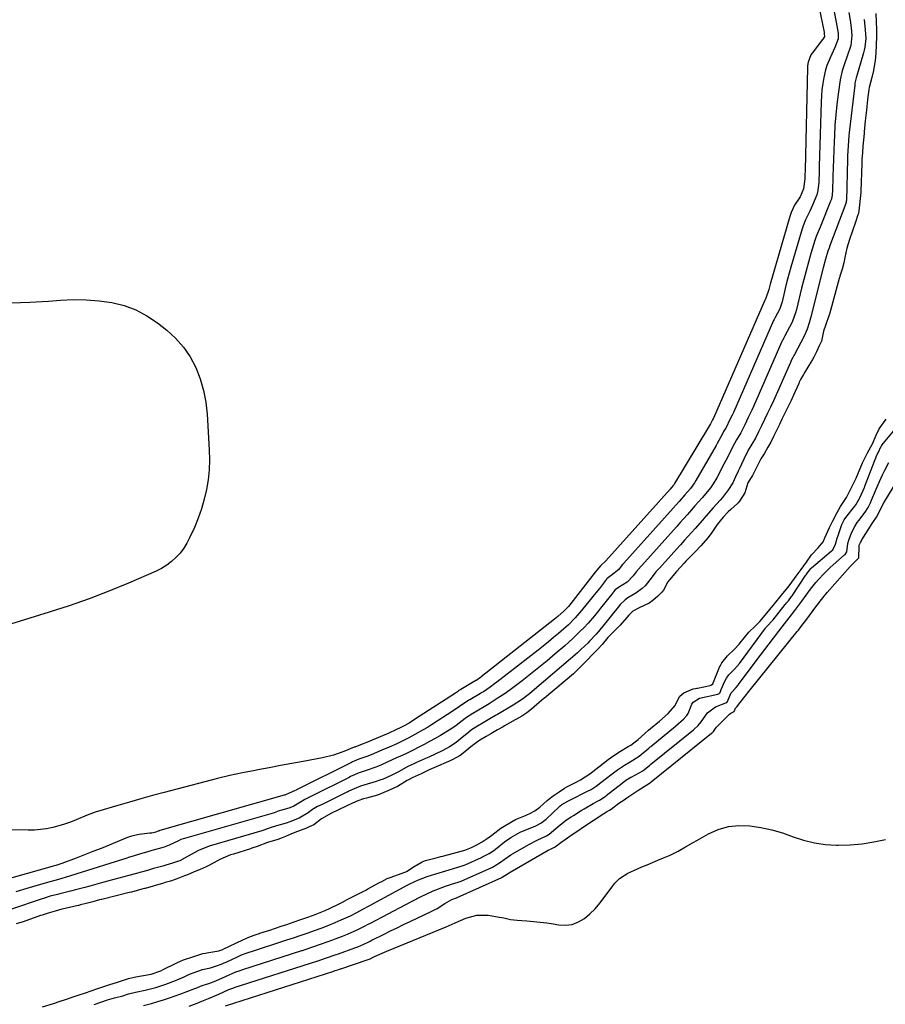
# Model space of a CAD drawing. Units: inches. Extents: x 1894695 to 1900072, y 406186 to 411526.
# Drawn here: x 1898115 to 1898482, y 406771 to 407188 of the extents above; entities that cross this region are included whole.
import ezdxf

# ---------------------------------------------------------------- set-up
doc = ezdxf.new("R2010")
doc.units = ezdxf.units.IN
doc.header["$MEASUREMENT"] = 0
doc.layers.add('1', color=7, linetype='Continuous')
doc.layers.add('7', color=7, linetype='Continuous')

msp = doc.modelspace()

# ---------------------------------------------------------------- linework, layer by layer
at = {"layer": '1', "color": 18}
for points in [[(1898451.52, 407206.58, 1634), (1898456.43, 407182.75, 1634), (1898456.54, 407182.1, 1634), (1898456.58, 407180.99, 1634), (1898456.26, 407180.28, 1634), (1898455.99, 407179.84, 1634), (1898455.83, 407179.62, 1634), (1898451.37, 407173.83, 1634), (1898450.9, 407173.15, 1634), (1898449.69, 407170.1, 1634), (1898449.44, 407168.46, 1634), (1898449.39, 407167.64, 1634), (1898448.42, 407124.46, 1634), (1898448.33, 407121.83, 1634), (1898448.25, 407120.53, 1634), (1898447.79, 407116.4, 1634), (1898446.3, 407113.03, 1634), (1898443.93, 407109.4, 1634), (1898442.45, 407106.26, 1634), (1898441.88, 407104.6, 1634), (1898433.58, 407075.93, 1634), (1898432.99, 407073.72, 1634), (1898431.55, 407069.59, 1634), (1898431.5, 407069.49, 1634), (1898409.52, 407019.18, 1634), (1898409.49, 407019.13, 1634), (1898409.4, 407018.93, 1634), (1898409.19, 407018.49, 1634), (1898408.77, 407017.64, 1634), (1898408.31, 407016.81, 1634), (1898407.46, 407015.29, 1634), (1898393.09, 406991.4, 1634), (1898393.02, 406991.3, 1634), (1898392.89, 406991.09, 1634), (1898392.52, 406990.62, 1634), (1898391.72, 406989.72, 1634), (1898391.15, 406989.08, 1634), (1898363.93, 406958.71, 1634), (1898363.89, 406958.66, 1634), (1898363.76, 406958.52, 1634), (1898361.98, 406956.89, 1634), (1898361.59, 406956.53, 1634), (1898360.16, 406954.73, 1634), (1898359.43, 406953.81, 1634), (1898348.05, 406939.39, 1634), (1898347.5, 406938.72, 1634), (1898346.3, 406937.45, 1634), (1898343.58, 406935.13, 1634), (1898342.19, 406934.01, 1634), (1898311.05, 406909.46, 1634), (1898310.74, 406909.22, 1634), (1898309.18, 406908.14, 1634), (1898308.95, 406908.01, 1634), (1898308.84, 406907.94, 1634), (1898308.78, 406907.9, 1634), (1898302.38, 406904.09, 1634), (1898301.88, 406903.81, 1634), (1898301.44, 406903.53, 1634), (1898300.98, 406903.18, 1634), (1898300.56, 406902.88, 1634), (1898300.34, 406902.73, 1634), (1898300.13, 406902.59, 1634), (1898282.85, 406891.37, 1634), (1898280.52, 406889.93, 1634), (1898278.12, 406888.63, 1634), (1898273.72, 406886.47, 1634), (1898273.04, 406886.15, 1634), (1898271.67, 406885.53, 1634), (1898270.97, 406885.23, 1634), (1898262.16, 406881.57, 1634), (1898260.65, 406880.95, 1634), (1898257.44, 406879.75, 1634), (1898257.2, 406879.64, 1634), (1898252.87, 406877.83, 1634), (1898248.41, 406876.25, 1634), (1898243.81, 406875.15, 1634), (1898235.62, 406873.64, 1634), (1898230.81, 406872.76, 1634), (1898226.01, 406871.87, 1634), (1898221.21, 406870.97, 1634), (1898216.4, 406870.07, 1634), (1898215.26, 406869.86, 1634), (1898209.9, 406868.79, 1634), (1898204.56, 406867.65, 1634), (1898199.24, 406866.39, 1634), (1898193.94, 406865.06, 1634), (1898176.65, 406860.51, 1634), (1898171.73, 406859.19, 1634), (1898166.83, 406857.84, 1634), (1898161.93, 406856.44, 1634), (1898157.05, 406855, 1634), (1898148.43, 406852.41, 1634), (1898147.87, 406852.23, 1634), (1898146.75, 406851.87, 1634), (1898143.99, 406850.83, 1634), (1898139.37, 406848.92, 1634), (1898136.92, 406847.97, 1634), (1898134.45, 406847.1, 1634), (1898131.94, 406846.34, 1634), (1898129.4, 406845.67, 1634), (1898126.84, 406845.15, 1634), (1898124.26, 406844.76, 1634), (1898121.66, 406844.56, 1634), (1898119.04, 406844.49, 1634), (1898108.89, 406844.61, 1634)], [(1898458.7, 407201.63, 1632), (1898461.63, 407186.95, 1632), (1898462.36, 407182.38, 1632), (1898462.37, 407179.94, 1632), (1898461.07, 407176.29, 1632), (1898458.98, 407171.95, 1632), (1898457.55, 407168.59, 1632), (1898457.03, 407166.84, 1632), (1898456.32, 407163.54, 1632), (1898455.9, 407160.96, 1632), (1898455.55, 407158.38, 1632), (1898455.33, 407155.78, 1632), (1898455.19, 407153.17, 1632), (1898454.53, 407130.34, 1632), (1898454.4, 407126.02, 1632), (1898454.33, 407123.86, 1632), (1898454.17, 407119.2, 1632), (1898453.83, 407115.61, 1632), (1898453.44, 407113.86, 1632), (1898451.56, 407109.38, 1632), (1898450.41, 407106.91, 1632), (1898448.62, 407103.25, 1632), (1898447.62, 407100.73, 1632), (1898447.2, 407099.44, 1632), (1898442.39, 407083.15, 1632), (1898441.66, 407080.58, 1632), (1898440.96, 407078.01, 1632), (1898440.29, 407075.43, 1632), (1898439.66, 407072.84, 1632), (1898438.63, 407068.52, 1632), (1898438, 407066.38, 1632), (1898437.65, 407065.56, 1632), (1898435.67, 407061.79, 1632), (1898435.22, 407060.92, 1632), (1898435.05, 407060.56, 1632), (1898418, 407021.6, 1632), (1898417.84, 407021.25, 1632), (1898417.42, 407020.36, 1632), (1898416.55, 407018.56, 1632), (1898414.88, 407015.17, 1632), (1898413.85, 407013.44, 1632), (1898413.35, 407012.55, 1632), (1898411.13, 407008.41, 1632), (1898410.65, 407007.55, 1632), (1898402.12, 406992.66, 1632), (1898401.52, 406991.67, 1632), (1898399.81, 406989.33, 1632), (1898397.39, 406986.61, 1632), (1898394.99, 406983.86, 1632), (1898392.49, 406981.07, 1632), (1898371.52, 406957.68, 1632), (1898371.39, 406957.54, 1632), (1898371, 406957.11, 1632), (1898370.39, 406956.38, 1632), (1898369.37, 406955.05, 1632), (1898366.13, 406952.47, 1632), (1898364.53, 406951.21, 1632), (1898364.26, 406950.89, 1632), (1898361.18, 406947, 1632), (1898358.93, 406944.2, 1632), (1898357.81, 406942.8, 1632), (1898353.66, 406937.65, 1632), (1898352.79, 406936.59, 1632), (1898350.98, 406934.54, 1632), (1898348.11, 406931.62, 1632), (1898346.08, 406929.79, 1632), (1898343.89, 406927.92, 1632), (1898341.75, 406926.12, 1632), (1898339.59, 406924.33, 1632), (1898337.4, 406922.57, 1632), (1898335.2, 406920.83, 1632), (1898317.72, 406907.2, 1632), (1898316.77, 406906.48, 1632), (1898314.82, 406905.08, 1632), (1898311.98, 406903.21, 1632), (1898311.11, 406902.69, 1632), (1898310.76, 406902.49, 1632), (1898306.25, 406899.8, 1632), (1898305.9, 406899.6, 1632), (1898301.83, 406896.91, 1632), (1898299.15, 406895.04, 1632), (1898289.99, 406889.18, 1632), (1898288.26, 406888.09, 1632), (1898286.51, 406887.04, 1632), (1898282.95, 406885.02, 1632), (1898280.34, 406883.62, 1632), (1898277.31, 406882.11, 1632), (1898275.26, 406881.16, 1632), (1898272.07, 406879.74, 1632), (1898268.91, 406878.36, 1632), (1898264.39, 406876.44, 1632), (1898262.54, 406875.7, 1632), (1898259.18, 406874.54, 1632), (1898257.25, 406873.8, 1632), (1898256.49, 406873.45, 1632), (1898256.11, 406873.26, 1632), (1898232.75, 406861.57, 1632), (1898232.6, 406861.49, 1632), (1898231.86, 406861.12, 1632), (1898228.41, 406859.59, 1632), (1898227.81, 406859.36, 1632), (1898227.66, 406859.31, 1632), (1898227.59, 406859.29, 1632), (1898174.81, 406844.32, 1632), (1898174.74, 406844.3, 1632), (1898174.46, 406844.2, 1632), (1898173.18, 406843.66, 1632), (1898171.48, 406843.31, 1632), (1898170.56, 406843.21, 1632), (1898166, 406842.74, 1632), (1898162.75, 406841.95, 1632), (1898161.17, 406841.39, 1632), (1898153.4, 406838.22, 1632), (1898149.89, 406836.8, 1632), (1898146.37, 406835.41, 1632), (1898142.85, 406834.05, 1632), (1898139.31, 406832.71, 1632), (1898133.23, 406830.44, 1632), (1898130.68, 406829.6, 1632), (1898129.65, 406829.3, 1632), (1898129.13, 406829.15, 1632), (1898107.06, 406822.89, 1632)], [(1898473.42, 407188.16, 1628), (1898473.92, 407183.79, 1628), (1898474.09, 407180.08, 1628), (1898473.72, 407176.38, 1628), (1898473.46, 407175.17, 1628), (1898473.15, 407173.97, 1628), (1898470.86, 407166.28, 1628), (1898470.03, 407163.35, 1628), (1898469.55, 407161.13, 1628), (1898469.44, 407160.37, 1628), (1898467.07, 407140.18, 1628), (1898466.92, 407138.79, 1628), (1898466.6, 407134.6, 1628), (1898466.42, 407130.39, 1628), (1898466.38, 407128.99, 1628), (1898465.89, 407111.42, 1628), (1898465.88, 407111.25, 1628), (1898465.82, 407110.74, 1628), (1898465.7, 407110.24, 1628), (1898465.64, 407110.08, 1628), (1898458.81, 407091.87, 1628), (1898458.7, 407091.59, 1628), (1898458.09, 407089.9, 1628), (1898457.06, 407086.53, 1628), (1898456.05, 407082.83, 1628), (1898450.87, 407062.04, 1628), (1898450.31, 407059.94, 1628), (1898449.31, 407056.86, 1628), (1898447.98, 407053.9, 1628), (1898443.87, 407046.13, 1628), (1898443.65, 407045.71, 1628), (1898443.2, 407044.86, 1628), (1898442.55, 407043.59, 1628), (1898442.35, 407043.16, 1628), (1898442.15, 407042.73, 1628), (1898434.97, 407026.45, 1628), (1898433.77, 407023.83, 1628), (1898432.49, 407021.21, 1628), (1898431.21, 407018.58, 1628), (1898429.93, 407015.95, 1628), (1898428.65, 407013.33, 1628), (1898427.34, 407010.71, 1628), (1898425.86, 407008.16, 1628), (1898424.33, 407005.64, 1628), (1898423.63, 407004.31, 1628), (1898423.41, 407003.86, 1628), (1898420.39, 406997.56, 1628), (1898420, 406996.73, 1628), (1898418.89, 406994.24, 1628), (1898417.69, 406991.78, 1628), (1898415.97, 406988.92, 1628), (1898413.37, 406985.57, 1628), (1898412.34, 406984.43, 1628), (1898409.43, 406981.17, 1628), (1898406.36, 406977.67, 1628), (1898404.83, 406975.92, 1628), (1898401.76, 406972.43, 1628), (1898400.23, 406970.69, 1628), (1898397.33, 406967.42, 1628), (1898395.58, 406965.52, 1628), (1898395.29, 406965.2, 1628), (1898386.71, 406955.63, 1628), (1898386.41, 406955.3, 1628), (1898385.16, 406953.96, 1628), (1898383.52, 406951.86, 1628), (1898380.55, 406948.15, 1628), (1898379.34, 406946.94, 1628), (1898376.57, 406944.92, 1628), (1898373.25, 406942.93, 1628), (1898372.05, 406942.15, 1628), (1898370.01, 406940.1, 1628), (1898369.7, 406939.73, 1628), (1898362.1, 406930.21, 1628), (1898362.04, 406930.14, 1628), (1898361.86, 406929.93, 1628), (1898361.45, 406929.53, 1628), (1898359.84, 406927.6, 1628), (1898357.01, 406924.56, 1628), (1898356.41, 406923.98, 1628), (1898353.32, 406921.05, 1628), (1898351.87, 406919.71, 1628), (1898348.9, 406917.1, 1628), (1898333.7, 406904.09, 1628), (1898331.53, 406902.31, 1628), (1898328.15, 406899.81, 1628), (1898324.63, 406897.54, 1628), (1898318, 406893.58, 1628), (1898317.19, 406893.09, 1628), (1898314.72, 406891.66, 1628), (1898311.94, 406890.02, 1628), (1898309.48, 406888.59, 1628), (1898307.02, 406887.01, 1628), (1898305.83, 406886.09, 1628), (1898302.14, 406883.06, 1628), (1898300.41, 406881.72, 1628), (1898297.69, 406879.88, 1628), (1898294.81, 406878.31, 1628), (1898291.52, 406876.74, 1628), (1898288.81, 406875.48, 1628), (1898287.44, 406874.87, 1628), (1898283.7, 406873.25, 1628), (1898282.75, 406872.82, 1628), (1898280.9, 406871.94, 1628), (1898279.97, 406871.5, 1628), (1898276.27, 406869.32, 1628), (1898272.93, 406867.62, 1628), (1898269.53, 406866.18, 1628), (1898268.08, 406865.66, 1628), (1898266.6, 406865.18, 1628), (1898261.36, 406863.59, 1628), (1898259.95, 406863.14, 1628), (1898257.2, 406862.06, 1628), (1898254.94, 406861.01, 1628), (1898254.49, 406860.79, 1628), (1898254.04, 406860.57, 1628), (1898244.82, 406856.01, 1628), (1898243.65, 406855.44, 1628), (1898241.64, 406854.51, 1628), (1898239.49, 406853.24, 1628), (1898237.7, 406851.87, 1628), (1898233.86, 406849.59, 1628), (1898229.88, 406847.99, 1628), (1898228.33, 406847.49, 1628), (1898224.32, 406846.41, 1628), (1898222, 406845.67, 1628), (1898220.01, 406844.87, 1628), (1898218.87, 406844.46, 1628), (1898218.48, 406844.34, 1628), (1898218.09, 406844.22, 1628), (1898195.7, 406837.69, 1628), (1898191.24, 406835.9, 1628), (1898190.88, 406835.71, 1628), (1898184.06, 406831.95, 1628), (1898183.87, 406831.85, 1628), (1898183.29, 406831.58, 1628), (1898182.7, 406831.35, 1628), (1898180.16, 406830.55, 1628), (1898177.42, 406829.72, 1628), (1898176.04, 406829.31, 1628), (1898172.18, 406828.22, 1628), (1898169.56, 406827.48, 1628), (1898166.93, 406826.75, 1628), (1898164.3, 406826.02, 1628), (1898161.68, 406825.3, 1628), (1898153.14, 406822.98, 1628), (1898151.13, 406822.43, 1628), (1898149.11, 406821.89, 1628), (1898145.09, 406820.79, 1628), (1898143.07, 406820.25, 1628), (1898139.03, 406819.2, 1628), (1898137.01, 406818.7, 1628), (1898132.38, 406817.55, 1628), (1898131.38, 406817.3, 1628), (1898128.39, 406816.5, 1628), (1898125.43, 406815.59, 1628), (1898124.45, 406815.27, 1628), (1898111.98, 406810.96, 1628)], [(1898466.9, 407191.17, 1630), (1898467.47, 407187.92, 1630), (1898467.94, 407184.64, 1630), (1898468.26, 407181.36, 1630), (1898467.79, 407177.09, 1630), (1898466.3, 407172.63, 1630), (1898464.98, 407168.9, 1630), (1898464.12, 407166.42, 1630), (1898463.25, 407162.58, 1630), (1898462.38, 407156.46, 1630), (1898461.83, 407152.09, 1630), (1898461.36, 407147.71, 1630), (1898461.04, 407143.32, 1630), (1898460.8, 407138.92, 1630), (1898460.7, 407136.23, 1630), (1898460.56, 407132.57, 1630), (1898460.44, 407128.9, 1630), (1898460.32, 407125.24, 1630), (1898460.21, 407121.57, 1630), (1898460.02, 407115.31, 1630), (1898459.7, 407112.66, 1630), (1898459.41, 407111.63, 1630), (1898459.22, 407111.13, 1630), (1898455.07, 407100.88, 1630), (1898454.75, 407100.08, 1630), (1898453.11, 407096.1, 1630), (1898452.57, 407094.47, 1630), (1898450.89, 407088.88, 1630), (1898449.84, 407085.25, 1630), (1898448.82, 407081.62, 1630), (1898447.86, 407077.96, 1630), (1898446.94, 407074.3, 1630), (1898444.75, 407065.28, 1630), (1898444.36, 407063.8, 1630), (1898443.05, 407060.21, 1630), (1898442.71, 407059.53, 1630), (1898439.81, 407054.05, 1630), (1898439.66, 407053.75, 1630), (1898439.19, 407052.86, 1630), (1898438.89, 407052.26, 1630), (1898438.74, 407051.95, 1630), (1898438.6, 407051.64, 1630), (1898426.48, 407024.03, 1630), (1898425.78, 407022.49, 1630), (1898424.29, 407019.4, 1630), (1898422.79, 407016.32, 1630), (1898421.11, 407012.94, 1630), (1898419.33, 407009.96, 1630), (1898418.48, 407008.43, 1630), (1898417.1, 407005.71, 1630), (1898416.33, 407004.19, 1630), (1898414.77, 407001.17, 1630), (1898413.98, 406999.66, 1630), (1898410.97, 406993.93, 1630), (1898409.43, 406991.28, 1630), (1898408.29, 406989.58, 1630), (1898406.37, 406987.2, 1630), (1898404.7, 406985.34, 1630), (1898401.69, 406981.93, 1630), (1898399.44, 406979.36, 1630), (1898398.38, 406978.15, 1630), (1898395.5, 406974.89, 1630), (1898394.49, 406973.79, 1630), (1898394.09, 406973.35, 1630), (1898393.89, 406973.13, 1630), (1898379.12, 406956.66, 1630), (1898378.9, 406956.42, 1630), (1898376.84, 406953.97, 1630), (1898375.52, 406952.25, 1630), (1898372.9, 406949.7, 1630), (1898369.22, 406947.42, 1630), (1898367.9, 406946.37, 1630), (1898367.2, 406945.57, 1630), (1898366.98, 406945.3, 1630), (1898361.65, 406938.58, 1630), (1898360.8, 406937.51, 1630), (1898359.09, 406935.4, 1630), (1898356.44, 406932.29, 1630), (1898354.57, 406930.31, 1630), (1898353.24, 406928.98, 1630), (1898349.94, 406925.77, 1630), (1898346.51, 406922.7, 1630), (1898342.45, 406919.2, 1630), (1898339.01, 406916.3, 1630), (1898335.54, 406913.44, 1630), (1898332.02, 406910.64, 1630), (1898328.47, 406907.88, 1630), (1898324.52, 406904.87, 1630), (1898321.26, 406902.49, 1630), (1898317.91, 406900.26, 1630), (1898314.5, 406898.1, 1630), (1898313.04, 406897.24, 1630), (1898309.24, 406895, 1630), (1898307.5, 406893.98, 1630), (1898304.87, 406892.31, 1630), (1898304.31, 406891.88, 1630), (1898300.45, 406888.94, 1630), (1898298.14, 406887.39, 1630), (1898296.02, 406886.04, 1630), (1898293.77, 406884.65, 1630), (1898291.49, 406883.31, 1630), (1898289.17, 406882.04, 1630), (1898286.83, 406880.81, 1630), (1898279.94, 406877.33, 1630), (1898279.35, 406877.04, 1630), (1898277.88, 406876.35, 1630), (1898275.93, 406875.45, 1630), (1898275.48, 406875.25, 1630), (1898269.05, 406872.36, 1630), (1898267.5, 406871.7, 1630), (1898265.95, 406871.07, 1630), (1898262.79, 406869.92, 1630), (1898258.94, 406868.63, 1630), (1898257.32, 406867.98, 1630), (1898255.71, 406867.23, 1630), (1898255.08, 406866.91, 1630), (1898238.78, 406858.79, 1630), (1898238.32, 406858.56, 1630), (1898236.23, 406857.55, 1630), (1898235.21, 406856.83, 1630), (1898231.69, 406854.71, 1630), (1898229.87, 406854, 1630), (1898226.56, 406853.06, 1630), (1898225.4, 406852.7, 1630), (1898223.3, 406851.9, 1630), (1898222.84, 406851.76, 1630), (1898185.26, 406841, 1630), (1898184.74, 406840.85, 1630), (1898183.74, 406840.49, 1630), (1898182.67, 406839.98, 1630), (1898178.82, 406838.15, 1630), (1898176.61, 406837.31, 1630), (1898174.14, 406836.58, 1630), (1898171.44, 406835.83, 1630), (1898169.69, 406835.33, 1630), (1898166.6, 406834.42, 1630), (1898163.5, 406833.5, 1630), (1898161.96, 406833.02, 1630), (1898160.42, 406832.54, 1630), (1898139.68, 406825.96, 1630), (1898136.56, 406824.99, 1630), (1898131.85, 406823.63, 1630), (1898128.7, 406822.73, 1630), (1898127.13, 406822.28, 1630), (1898120.83, 406820.49, 1630), (1898118.45, 406819.79, 1630), (1898113.71, 406818.34, 1630)], [(1898478.36, 407190.73, 1626), (1898478.69, 407183.76, 1626), (1898478.7, 407183.48, 1626), (1898478.68, 407181.46, 1626), (1898478.48, 407176.83, 1626), (1898478.23, 407171.94, 1626), (1898478.09, 407170.85, 1626), (1898477.33, 407166.52, 1626), (1898476.71, 407163.62, 1626), (1898475.6, 407159.32, 1626), (1898475.42, 407158.52, 1626), (1898474.92, 407154.17, 1626), (1898474.41, 407149.65, 1626), (1898473.93, 407145.14, 1626), (1898473.47, 407140.55, 1626), (1898473.4, 407139.87, 1626), (1898473.16, 407137.16, 1626), (1898472.94, 407134.47, 1626), (1898472.72, 407131.79, 1626), (1898472.48, 407128.78, 1626), (1898472.42, 407127.72, 1626), (1898472.4, 407127.02, 1626), (1898472.01, 407115.41, 1626), (1898471.99, 407114.79, 1626), (1898471.8, 407112.25, 1626), (1898471.52, 407109.63, 1626), (1898471.22, 407107.01, 1626), (1898470.97, 407105.85, 1626), (1898470.79, 407105.28, 1626), (1898469.72, 407102.21, 1626), (1898468.48, 407098.58, 1626), (1898467.29, 407094.92, 1626), (1898466.13, 407091.24, 1626), (1898465.28, 407087.26, 1626), (1898464.83, 407084.93, 1626), (1898464.17, 407082.37, 1626), (1898463.41, 407080.16, 1626), (1898463.13, 407079.28, 1626), (1898462.95, 407078.69, 1626), (1898462.87, 407078.4, 1626), (1898458.71, 407063.26, 1626), (1898458.64, 407062.99, 1626), (1898457.06, 407058.49, 1626), (1898456.23, 407056.09, 1626), (1898455.33, 407051.81, 1626), (1898454.42, 407049.83, 1626), (1898453.18, 407047.29, 1626), (1898452.06, 407044.99, 1626), (1898451.54, 407044.01, 1626), (1898451.26, 407043.53, 1626), (1898451.12, 407043.3, 1626), (1898447.99, 407038.19, 1626), (1898447.67, 407037.66, 1626), (1898446.49, 407035.49, 1626), (1898445.95, 407034.38, 1626), (1898445.69, 407033.82, 1626), (1898443.47, 407028.87, 1626), (1898442.43, 407026.61, 1626), (1898441.07, 407023.78, 1626), (1898439.97, 407021.51, 1626), (1898438.59, 407018.68, 1626), (1898437.48, 407016.4, 1626), (1898436.1, 407013.57, 1626), (1898434.99, 407011.31, 1626), (1898433.87, 407009.04, 1626), (1898432.65, 407006.83, 1626), (1898430.98, 407004.1, 1626), (1898429.66, 407001.92, 1626), (1898428.45, 406999.63, 1626), (1898426.4, 406995.42, 1626), (1898426.11, 406994.88, 1626), (1898425.31, 406993.58, 1626), (1898424.08, 406991.67, 1626), (1898422.85, 406987.45, 1626), (1898420.58, 406983.93, 1626), (1898420.03, 406983.29, 1626), (1898419.73, 406983, 1626), (1898416.87, 406980.48, 1626), (1898415.76, 406979.43, 1626), (1898413.66, 406977.22, 1626), (1898411.18, 406974.13, 1626), (1898410.27, 406972.85, 1626), (1898408.79, 406970.73, 1626), (1898407.27, 406968.6, 1626), (1898404.19, 406965.08, 1626), (1898403.43, 406964.28, 1626), (1898403.05, 406963.88, 1626), (1898402.86, 406963.68, 1626), (1898399.38, 406960.15, 1626), (1898397.83, 406958.51, 1626), (1898397.07, 406957.68, 1626), (1898393.91, 406954.17, 1626), (1898390.84, 406950.68, 1626), (1898390.21, 406949.71, 1626), (1898388.33, 406946.2, 1626), (1898387.69, 406945.35, 1626), (1898385.91, 406943.76, 1626), (1898383.8, 406941.93, 1626), (1898382.34, 406940.74, 1626), (1898378.07, 406938.82, 1626), (1898375.43, 406937.28, 1626), (1898373.62, 406935.6, 1626), (1898372.78, 406934.68, 1626), (1898369.94, 406931.36, 1626), (1898367.45, 406928.84, 1626), (1898364.83, 406926.25, 1626), (1898362.36, 406923.21, 1626), (1898360.46, 406921.25, 1626), (1898359.49, 406920.25, 1626), (1898359, 406919.75, 1626), (1898358.76, 406919.5, 1626), (1898355.44, 406916.01, 1626), (1898352.07, 406912.58, 1626), (1898350.54, 406911.09, 1626), (1898350.16, 406910.77, 1626), (1898337.87, 406900.5, 1626), (1898337.62, 406900.28, 1626), (1898336.59, 406899.42, 1626), (1898334.65, 406897.75, 1626), (1898332.46, 406895.85, 1626), (1898330.49, 406894.25, 1626), (1898328.29, 406892.89, 1626), (1898326.08, 406891.61, 1626), (1898325.53, 406891.29, 1626), (1898320.94, 406888.69, 1626), (1898320.41, 406888.38, 1626), (1898318, 406887, 1626), (1898315.22, 406885.38, 1626), (1898313.11, 406884.15, 1626), (1898310.47, 406882.6, 1626), (1898308.87, 406881.52, 1626), (1898307.85, 406880.75, 1626), (1898307.35, 406880.34, 1626), (1898303.45, 406877.11, 1626), (1898302.09, 406876.19, 1626), (1898298.73, 406874.29, 1626), (1898298.36, 406874.12, 1626), (1898298.17, 406874.04, 1626), (1898291.04, 406871, 1626), (1898289.05, 406870.11, 1626), (1898285.61, 406868.46, 1626), (1898281.83, 406866.7, 1626), (1898280.57, 406866.06, 1626), (1898279.74, 406865.6, 1626), (1898275.56, 406863.08, 1626), (1898271.53, 406861.12, 1626), (1898267.07, 406859.4, 1626), (1898262.46, 406858.12, 1626), (1898261.23, 406857.76, 1626), (1898258.83, 406856.9, 1626), (1898256.5, 406855.89, 1626), (1898254.17, 406854.81, 1626), (1898250.32, 406852.96, 1626), (1898247.56, 406851.66, 1626), (1898243.32, 406849.38, 1626), (1898240.1, 406846.83, 1626), (1898238.14, 406845.89, 1626), (1898237.05, 406845.41, 1626), (1898233.12, 406843.98, 1626), (1898230.58, 406842.94, 1626), (1898228.17, 406841.85, 1626), (1898225.98, 406840.93, 1626), (1898224.87, 406840.56, 1626), (1898220.46, 406839.32, 1626), (1898216.04, 406837.59, 1626), (1898213.88, 406836.83, 1626), (1898213.33, 406836.65, 1626), (1898206.09, 406834.4, 1626), (1898204.85, 406834, 1626), (1898200.29, 406832.11, 1626), (1898199.26, 406831.56, 1626), (1898195.57, 406829.56, 1626), (1898194.45, 406829, 1626), (1898191.94, 406827.91, 1626), (1898189.39, 406826.83, 1626), (1898186.53, 406825.61, 1626), (1898185.26, 406825.09, 1626), (1898181.74, 406823.72, 1626), (1898179.39, 406822.92, 1626), (1898177.02, 406822.27, 1626), (1898176.43, 406822.1, 1626), (1898168.6, 406819.84, 1626), (1898168.36, 406819.77, 1626), (1898167.16, 406819.44, 1626), (1898162.82, 406818.27, 1626), (1898161.86, 406818.03, 1626), (1898150.23, 406815.19, 1626), (1898149.91, 406815.11, 1626), (1898149.27, 406814.95, 1626), (1898146.44, 406814.2, 1626), (1898143.63, 406813.44, 1626), (1898141.14, 406812.8, 1626), (1898140.53, 406812.65, 1626), (1898140.22, 406812.58, 1626), (1898134.65, 406811.35, 1626), (1898133.33, 406811.04, 1626), (1898130.4, 406810.23, 1626), (1898127.49, 406809.35, 1626), (1898124.87, 406808.52, 1626), (1898124.21, 406808.3, 1626), (1898116.82, 406805.73, 1626), (1898116.25, 406805.54, 1626), (1898113.98, 406804.79, 1626)], [(1898125.09, 406769.61, 1626), (1898129.79, 406771.08, 1626), (1898130.31, 406771.24, 1626), (1898131.35, 406771.57, 1626), (1898133.42, 406772.25, 1626), (1898133.93, 406772.42, 1626), (1898138.96, 406774.15, 1626), (1898140.18, 406774.57, 1626), (1898143.24, 406775.62, 1626), (1898145.69, 406776.46, 1626), (1898148.14, 406777.3, 1626), (1898150.59, 406778.14, 1626), (1898153.65, 406779.15, 1626), (1898156.44, 406779.99, 1626), (1898159.01, 406780.82, 1626), (1898161.48, 406781.6, 1626), (1898163.96, 406782.2, 1626), (1898164.58, 406782.32, 1626), (1898170.23, 406783.33, 1626), (1898171.19, 406783.52, 1626), (1898175.2, 406784.89, 1626), (1898176.23, 406785.39, 1626), (1898181.8, 406788.15, 1626), (1898182.3, 406788.39, 1626), (1898184.9, 406789.49, 1626), (1898189.26, 406791.01, 1626), (1898193.09, 406792.18, 1626), (1898194.19, 406792.42, 1626), (1898194.75, 406792.52, 1626), (1898199.8, 406793.41, 1626), (1898201.04, 406793.75, 1626), (1898201.51, 406793.94, 1626), (1898201.74, 406794.05, 1626), (1898210.04, 406798.03, 1626), (1898212.52, 406799.13, 1626), (1898214.88, 406800.01, 1626), (1898216.08, 406800.4, 1626), (1898216.68, 406800.6, 1626), (1898217.28, 406800.8, 1626), (1898221.46, 406802.16, 1626), (1898223.9, 406802.96, 1626), (1898226.32, 406803.78, 1626), (1898228.72, 406804.6, 1626), (1898231.74, 406805.63, 1626), (1898234.15, 406806.46, 1626), (1898237.15, 406807.49, 1626), (1898239.54, 406808.37, 1626), (1898240.73, 406808.83, 1626), (1898244.96, 406810.52, 1626), (1898245.78, 406810.88, 1626), (1898246.18, 406811.07, 1626), (1898251.65, 406813.77, 1626), (1898252.22, 406814.05, 1626), (1898254.5, 406815.2, 1626), (1898257.34, 406816.64, 1626), (1898259.6, 406817.8, 1626), (1898262.44, 406819.29, 1626), (1898263, 406819.6, 1626), (1898268.02, 406822.33, 1626), (1898268.92, 406822.81, 1626), (1898271.18, 406823.97, 1626), (1898272.87, 406824.63, 1626), (1898273.97, 406825.03, 1626), (1898279.18, 406826.82, 1626), (1898279.47, 406826.94, 1626), (1898282.6, 406829.15, 1626), (1898286.02, 406831.15, 1626), (1898287.5, 406831.7, 1626), (1898291.96, 406832.79, 1626), (1898294.02, 406833.3, 1626), (1898294.84, 406833.52, 1626), (1898295.25, 406833.63, 1626), (1898301.09, 406835.16, 1626), (1898304.1, 406836.05, 1626), (1898306.98, 406837.22, 1626), (1898309.26, 406838.33, 1626), (1898311.46, 406839.57, 1626), (1898313.6, 406840.93, 1626), (1898315.65, 406842.46, 1626), (1898319.37, 406845.41, 1626), (1898321.45, 406846.68, 1626), (1898325.65, 406848.97, 1626), (1898329.9, 406850.73, 1626), (1898330.48, 406850.98, 1626), (1898331.63, 406851.51, 1626), (1898333.84, 406852.74, 1626), (1898335.88, 406854.27, 1626), (1898339.06, 406857.1, 1626), (1898339.76, 406857.69, 1626), (1898341.61, 406859.04, 1626), (1898344.14, 406860.78, 1626), (1898346.37, 406862.28, 1626), (1898347.43, 406862.89, 1626), (1898351.62, 406865.01, 1626), (1898353.19, 406865.86, 1626), (1898357.12, 406868.43, 1626), (1898360.99, 406871.36, 1626), (1898364.85, 406874.44, 1626), (1898366.37, 406875.49, 1626), (1898369.38, 406877.57, 1626), (1898370.11, 406878.02, 1626), (1898373.42, 406879.94, 1626), (1898374.5, 406880.59, 1626), (1898377.62, 406882.97, 1626), (1898380.45, 406885.5, 1626), (1898382.05, 406886.89, 1626), (1898382.87, 406887.57, 1626), (1898386.71, 406890.76, 1626), (1898390.41, 406894.02, 1626), (1898393.11, 406897.16, 1626), (1898395.34, 406901.27, 1626), (1898396.98, 406902.66, 1626), (1898400.94, 406904.41, 1626), (1898402, 406904.55, 1626), (1898402.53, 406904.64, 1626), (1898402.79, 406904.69, 1626), (1898408.17, 406905.89, 1626), (1898408.77, 406906.14, 1626), (1898409.25, 406906.59, 1626), (1898409.86, 406907.9, 1626), (1898410.38, 406909.41, 1626), (1898412.13, 406913.55, 1626), (1898412.35, 406914.03, 1626), (1898413.09, 406915.42, 1626), (1898415.51, 406918.4, 1626), (1898418.47, 406921.3, 1626), (1898420.42, 406923.41, 1626), (1898420.89, 406923.96, 1626), (1898424.52, 406928.38, 1626), (1898425.08, 406929.02, 1626), (1898426.65, 406930.44, 1626), (1898429.26, 406932.97, 1626), (1898432.21, 406936.52, 1626), (1898433.51, 406938.11, 1626), (1898435.45, 406940.51, 1626), (1898438.41, 406944.11, 1626), (1898441.03, 406947.32, 1626), (1898442.01, 406948.63, 1626), (1898444.58, 406952.23, 1626), (1898446.71, 406954.94, 1626), (1898449.06, 406958.18, 1626), (1898451.08, 406961.27, 1626), (1898453.98, 406964.24, 1626), (1898456.01, 406966.8, 1626), (1898456.78, 406968.42, 1626), (1898458.68, 406972.78, 1626), (1898460.28, 406975.85, 1626), (1898462.01, 406979.16, 1626), (1898463.37, 406981.71, 1626), (1898465.89, 406985.56, 1626), (1898468.11, 406989.77, 1626), (1898470.05, 406993.74, 1626), (1898471.07, 406996.06, 1626), (1898472.76, 407000.16, 1626), (1898473.13, 407001, 1626), (1898474.86, 407004.42, 1626), (1898476.91, 407008.33, 1626), (1898478.48, 407011.88, 1626), (1898479.87, 407014.6, 1626), (1898482.73, 407018.66, 1626)], [(1898146.92, 406770.6, 1628), (1898149.79, 406771.58, 1628), (1898152.66, 406772.56, 1628), (1898155.54, 406773.43, 1628), (1898159.14, 406774.33, 1628), (1898161.56, 406775.1, 1628), (1898164.45, 406775.87, 1628), (1898168.63, 406776.74, 1628), (1898173.06, 406777.85, 1628), (1898177.4, 406779.25, 1628), (1898181.52, 406780.85, 1628), (1898185.09, 406782.4, 1628), (1898187.45, 406783.5, 1628), (1898189.33, 406784.24, 1628), (1898192.96, 406785.45, 1628), (1898196.29, 406786.23, 1628), (1898198.83, 406786.94, 1628), (1898201.31, 406787.87, 1628), (1898202.12, 406788.22, 1628), (1898202.93, 406788.59, 1628), (1898208.07, 406791.01, 1628), (1898209.47, 406791.63, 1628), (1898211.8, 406792.52, 1628), (1898213.18, 406792.97, 1628), (1898213.64, 406793.12, 1628), (1898228.24, 406797.82, 1628), (1898228.72, 406797.97, 1628), (1898231.56, 406798.91, 1628), (1898234.37, 406799.87, 1628), (1898237.65, 406800.99, 1628), (1898240.45, 406801.96, 1628), (1898243.23, 406802.99, 1628), (1898246.53, 406804.26, 1628), (1898249.17, 406805.32, 1628), (1898251.77, 406806.47, 1628), (1898255.61, 406808.27, 1628), (1898258.28, 406809.62, 1628), (1898260.93, 406810.97, 1628), (1898263.59, 406812.38, 1628), (1898279.97, 406821.32, 1628), (1898280.26, 406821.48, 1628), (1898280.85, 406821.79, 1628), (1898284.43, 406823.41, 1628), (1898288.1, 406824.91, 1628), (1898288.61, 406825.06, 1628), (1898293.23, 406826.48, 1628), (1898297.43, 406827.73, 1628), (1898301.22, 406828.79, 1628), (1898302.52, 406829.2, 1628), (1898303.8, 406829.68, 1628), (1898304.22, 406829.86, 1628), (1898311.26, 406832.99, 1628), (1898311.68, 406833.18, 1628), (1898314.52, 406834.68, 1628), (1898316.82, 406836.23, 1628), (1898317.19, 406836.51, 1628), (1898320.93, 406839.51, 1628), (1898323.67, 406841.47, 1628), (1898326.61, 406843.13, 1628), (1898327.62, 406843.62, 1628), (1898328.65, 406844.07, 1628), (1898333.91, 406846.25, 1628), (1898336.38, 406847.45, 1628), (1898338.56, 406849.15, 1628), (1898344.13, 406854.39, 1628), (1898344.6, 406854.81, 1628), (1898345.33, 406855.41, 1628), (1898347.76, 406856.85, 1628), (1898348.31, 406857.14, 1628), (1898348.87, 406857.42, 1628), (1898356.15, 406861, 1628), (1898357.65, 406861.8, 1628), (1898359.75, 406863.18, 1628), (1898361.77, 406864.67, 1628), (1898364.13, 406866.52, 1628), (1898365.99, 406867.96, 1628), (1898368.83, 406870.09, 1628), (1898371.78, 406872.06, 1628), (1898374.17, 406873.53, 1628), (1898378.05, 406875.87, 1628), (1898379.8, 406877.3, 1628), (1898381.23, 406878.57, 1628), (1898382.08, 406879.3, 1628), (1898382.65, 406879.78, 1628), (1898382.94, 406880.02, 1628), (1898393.46, 406888.58, 1628), (1898397.03, 406891.68, 1628), (1898398.25, 406893.08, 1628), (1898398.76, 406894.03, 1628), (1898400.39, 406897.89, 1628), (1898400.94, 406898.8, 1628), (1898403.69, 406900.4, 1628), (1898411.47, 406902.23, 1628), (1898411.9, 406902.41, 1628), (1898412.39, 406902.9, 1628), (1898412.87, 406904.17, 1628), (1898414.33, 406907.64, 1628), (1898415.01, 406908.98, 1628), (1898416.04, 406910.38, 1628), (1898418.48, 406912.81, 1628), (1898420.54, 406915.22, 1628), (1898431.58, 406930.16, 1628), (1898431.77, 406930.38, 1628), (1898432.07, 406930.68, 1628), (1898434.81, 406933.71, 1628), (1898439.95, 406940.13, 1628), (1898440.19, 406940.43, 1628), (1898440.56, 406940.88, 1628), (1898441.3, 406941.78, 1628), (1898442.65, 406943.49, 1628), (1898442.77, 406943.66, 1628), (1898442.88, 406943.83, 1628), (1898448.63, 406952.45, 1628), (1898448.89, 406952.81, 1628), (1898449.45, 406953.53, 1628), (1898450.41, 406954.92, 1628), (1898450.8, 406955.48, 1628), (1898451.06, 406955.73, 1628), (1898459.48, 406962.77, 1628), (1898460.11, 406963.38, 1628), (1898461.32, 406965.71, 1628), (1898461.99, 406968.22, 1628), (1898462.37, 406969.41, 1628), (1898463.94, 406974.04, 1628), (1898464.25, 406974.71, 1628), (1898464.96, 406976.06, 1628), (1898465.6, 406977.11, 1628), (1898469.42, 406981.83, 1628), (1898469.88, 406982.42, 1628), (1898470.49, 406983.37, 1628), (1898471.54, 406985.38, 1628), (1898473.45, 406989.41, 1628), (1898473.62, 406989.83, 1628), (1898473.79, 406990.26, 1628), (1898478.82, 407003.42, 1628), (1898478.97, 407003.78, 1628), (1898479.32, 407004.5, 1628), (1898480.7, 407007.34, 1628), (1898480.89, 407007.63, 1628), (1898480.97, 407007.72, 1628), (1898488.65, 407016.98, 1628)], [(1898167.93, 406770.2, 1630), (1898171.23, 406771.09, 1630), (1898173.97, 406771.9, 1630), (1898176.42, 406772.66, 1630), (1898178.87, 406773.45, 1630), (1898181.3, 406774.28, 1630), (1898183.71, 406775.15, 1630), (1898189.64, 406777.34, 1630), (1898190.46, 406777.66, 1630), (1898192.08, 406778.35, 1630), (1898193.15, 406778.75, 1630), (1898194.25, 406779.09, 1630), (1898195.62, 406779.49, 1630), (1898198.63, 406780.69, 1630), (1898202.72, 406782.43, 1630), (1898207.08, 406784.41, 1630), (1898208.4, 406784.92, 1630), (1898210.01, 406785.45, 1630), (1898235.03, 406793.47, 1630), (1898235.37, 406793.58, 1630), (1898236.39, 406793.91, 1630), (1898239.74, 406795.05, 1630), (1898243.41, 406796.31, 1630), (1898248.1, 406798.04, 1630), (1898249.61, 406798.6, 1630), (1898252.31, 406799.61, 1630), (1898254.37, 406800.42, 1630), (1898258.43, 406802.2, 1630), (1898261.63, 406803.82, 1630), (1898263.22, 406804.64, 1630), (1898264.18, 406805.15, 1630), (1898279.1, 406812.98, 1630), (1898282.07, 406814.53, 1630), (1898285.05, 406816.06, 1630), (1898288.04, 406817.58, 1630), (1898290.21, 406818.57, 1630), (1898290.65, 406818.74, 1630), (1898295.93, 406820.74, 1630), (1898298.45, 406821.6, 1630), (1898301.27, 406822.44, 1630), (1898302.58, 406822.94, 1630), (1898315.56, 406828.75, 1630), (1898315.82, 406828.87, 1630), (1898316.59, 406829.25, 1630), (1898319.25, 406830.92, 1630), (1898320.84, 406832.1, 1630), (1898323.65, 406834, 1630), (1898324.62, 406834.59, 1630), (1898331.31, 406838.46, 1630), (1898334.83, 406840.32, 1630), (1898338.71, 406842.1, 1630), (1898339.92, 406842.81, 1630), (1898342.77, 406845.25, 1630), (1898344.53, 406846.74, 1630), (1898347.28, 406848.84, 1630), (1898349.19, 406850.15, 1630), (1898350.16, 406850.77, 1630), (1898353.48, 406852.85, 1630), (1898354.74, 406853.62, 1630), (1898358.58, 406855.8, 1630), (1898361.17, 406857.18, 1630), (1898363.27, 406858.54, 1630), (1898363.67, 406858.84, 1630), (1898363.87, 406858.99, 1630), (1898364.07, 406859.15, 1630), (1898370.89, 406864.48, 1630), (1898372.43, 406865.65, 1630), (1898373.82, 406866.54, 1630), (1898374.54, 406866.96, 1630), (1898374.91, 406867.16, 1630), (1898379.59, 406869.73, 1630), (1898379.78, 406869.84, 1630), (1898381.67, 406871.35, 1630), (1898382.51, 406872.07, 1630), (1898382.84, 406872.35, 1630), (1898383.01, 406872.49, 1630), (1898401.06, 406887.09, 1630), (1898401.25, 406887.25, 1630), (1898403.06, 406888.82, 1630), (1898404.32, 406890.39, 1630), (1898407.08, 406894.25, 1630), (1898410.41, 406896.76, 1630), (1898414.83, 406898.49, 1630), (1898414.96, 406898.55, 1630), (1898415.08, 406898.62, 1630), (1898415.19, 406898.7, 1630), (1898415.29, 406898.8, 1630), (1898417.06, 406902.75, 1630), (1898418.99, 406904.82, 1630), (1898420.04, 406906.02, 1630), (1898420.23, 406906.27, 1630), (1898427.65, 406916.27, 1630), (1898429.46, 406918.71, 1630), (1898431.29, 406921.13, 1630), (1898433.13, 406923.55, 1630), (1898434.97, 406925.96, 1630), (1898437.25, 406928.89, 1630), (1898438.69, 406930.76, 1630), (1898441.59, 406934.47, 1630), (1898444.06, 406937.63, 1630), (1898445.34, 406939.33, 1630), (1898446.19, 406940.48, 1630), (1898446.61, 406941.06, 1630), (1898447.03, 406941.63, 1630), (1898450.74, 406946.68, 1630), (1898452.9, 406949.46, 1630), (1898454.05, 406950.8, 1630), (1898456.46, 406953.38, 1630), (1898459, 406955.82, 1630), (1898460.32, 406956.99, 1630), (1898465.15, 406961.17, 1630), (1898465.34, 406961.36, 1630), (1898466.03, 406962.46, 1630), (1898466.54, 406966.05, 1630), (1898466.93, 406967.5, 1630), (1898468.14, 406970.59, 1630), (1898469.48, 406973.25, 1630), (1898470.54, 406974.92, 1630), (1898471.12, 406975.73, 1630), (1898473.93, 406979.33, 1630), (1898475.1, 406981.26, 1630), (1898476.09, 406983.29, 1630), (1898476.57, 406984.38, 1630), (1898479.34, 406990.99, 1630), (1898481.19, 406995.11, 1630), (1898482.19, 406997.13, 1630), (1898483.89, 407000.37, 1630)], [(1898187.21, 406769.98, 1632), (1898190.69, 406771.25, 1632), (1898192.59, 406771.97, 1632), (1898195.41, 406773.11, 1632), (1898199.87, 406775.03, 1632), (1898204.13, 406776.94, 1632), (1898205.82, 406777.61, 1632), (1898206.19, 406777.72, 1632), (1898206.37, 406777.78, 1632), (1898241.82, 406789.12, 1632), (1898242.02, 406789.19, 1632), (1898243.04, 406789.52, 1632), (1898245.04, 406790.21, 1632), (1898249.65, 406791.84, 1632), (1898250.56, 406792.16, 1632), (1898257.48, 406794.6, 1632), (1898258.76, 406795.07, 1632), (1898261.26, 406796.13, 1632), (1898263.21, 406797.11, 1632), (1898263.98, 406797.51, 1632), (1898264.38, 406797.72, 1632), (1898264.57, 406797.82, 1632), (1898264.77, 406797.91, 1632), (1898269.88, 406800.44, 1632), (1898272.64, 406801.8, 1632), (1898275.4, 406803.14, 1632), (1898278.17, 406804.47, 1632), (1898280.94, 406805.8, 1632), (1898290.12, 406810.15, 1632), (1898292.4, 406811.34, 1632), (1898295.6, 406813.39, 1632), (1898298.59, 406815.14, 1632), (1898300.17, 406815.72, 1632), (1898300.65, 406815.87, 1632), (1898300.83, 406815.95, 1632), (1898300.92, 406815.99, 1632), (1898319.87, 406824.51, 1632), (1898319.97, 406824.55, 1632), (1898323, 406826.5, 1632), (1898323.37, 406826.73, 1632), (1898339.53, 406836.01, 1632), (1898340.39, 406836.48, 1632), (1898342.16, 406837.34, 1632), (1898343.05, 406837.92, 1632), (1898344.84, 406839.33, 1632), (1898347.63, 406841.27, 1632), (1898349.23, 406842.37, 1632), (1898352.46, 406844.56, 1632), (1898354.08, 406845.63, 1632), (1898363.04, 406851.56, 1632), (1898364.22, 406852.3, 1632), (1898365.51, 406853.03, 1632), (1898366.18, 406853.47, 1632), (1898369.46, 406855.9, 1632), (1898371.65, 406857.43, 1632), (1898372.75, 406858.18, 1632), (1898377.93, 406861.63, 1632), (1898378.63, 406862.08, 1632), (1898382.83, 406864.77, 1632), (1898383.08, 406864.97, 1632), (1898408.68, 406885.61, 1632), (1898408.74, 406885.66, 1632), (1898408.94, 406885.83, 1632), (1898409.57, 406886.39, 1632), (1898410.41, 406887.65, 1632), (1898410.81, 406888.11, 1632), (1898416.36, 406893.7, 1632), (1898416.93, 406894.17, 1632), (1898418.26, 406894.84, 1632), (1898418.96, 406896.27, 1632), (1898419.58, 406896.91, 1632), (1898419.91, 406897.3, 1632), (1898422.45, 406900.61, 1632), (1898425.17, 406904.04, 1632), (1898445.09, 406928.68, 1632), (1898445.62, 406929.34, 1632), (1898446.66, 406930.65, 1632), (1898449.18, 406933.98, 1632), (1898452.96, 406939.17, 1632), (1898453.54, 406939.95, 1632), (1898455.29, 406942.26, 1632), (1898456.5, 406943.77, 1632), (1898457.12, 406944.51, 1632), (1898457.75, 406945.24, 1632), (1898467.51, 406956.27, 1632), (1898469.78, 406958.59, 1632), (1898471.05, 406959.86, 1632), (1898471.11, 406960.02, 1632), (1898471.34, 406964.94, 1632), (1898471.39, 406965.35, 1632), (1898471.89, 406966.5, 1632), (1898472.26, 406967.19, 1632), (1898472.46, 406967.53, 1632), (1898476.86, 406974.56, 1632), (1898477.12, 406974.97, 1632), (1898478.7, 406977.21, 1632), (1898479.33, 406978.52, 1632), (1898480.44, 406980.88, 1632), (1898481.8, 406983.33, 1632), (1898489.72, 406996.21, 1632)], [(1898202.68, 406770.1, 1634), (1898248.61, 406784.77, 1634), (1898249.21, 406784.97, 1634), (1898250.34, 406785.36, 1634), (1898251.05, 406785.62, 1634), (1898251.35, 406785.72, 1634), (1898251.51, 406785.77, 1634), (1898262.71, 406789.52, 1634), (1898263.94, 406789.99, 1634), (1898265.21, 406790.63, 1634), (1898268.14, 406792, 1634), (1898270.11, 406792.87, 1634), (1898271.11, 406793.28, 1634), (1898296.19, 406803.53, 1634), (1898298.72, 406804.68, 1634), (1898299.97, 406805.28, 1634), (1898304.54, 406807.23, 1634), (1898309.2, 406808.48, 1634), (1898314.03, 406808.42, 1634), (1898317.92, 406807.82, 1634), (1898320.71, 406807.29, 1634), (1898323.48, 406806.7, 1634), (1898326.28, 406806.31, 1634), (1898330.46, 406806.04, 1634), (1898333.26, 406805.84, 1634), (1898336.05, 406805.58, 1634), (1898338.83, 406805.21, 1634), (1898341.6, 406804.78, 1634), (1898343.94, 406804.37, 1634), (1898346.87, 406804.25, 1634), (1898349.67, 406804.59, 1634), (1898352.31, 406805.63, 1634), (1898354.83, 406807.13, 1634), (1898357.15, 406809.12, 1634), (1898359.35, 406811.23, 1634), (1898361.36, 406813.51, 1634), (1898363.25, 406815.91, 1634), (1898366.9, 406820.96, 1634), (1898367.77, 406822.04, 1634), (1898369.74, 406823.97, 1634), (1898373.22, 406826.27, 1634), (1898375.73, 406827.48, 1634), (1898379.13, 406828.91, 1634), (1898381.42, 406829.88, 1634), (1898386.02, 406831.79, 1634), (1898388.33, 406832.73, 1634), (1898391.21, 406833.94, 1634), (1898394.52, 406835.59, 1634), (1898397.73, 406837.43, 1634), (1898400.94, 406839.29, 1634), (1898402.55, 406840.2, 1634), (1898407.46, 406842.98, 1634), (1898411.61, 406844.83, 1634), (1898415.88, 406846.11, 1634), (1898420.32, 406846.55, 1634), (1898425.01, 406846.41, 1634), (1898429.68, 406845.65, 1634), (1898434.29, 406844.66, 1634), (1898438.81, 406843.32, 1634), (1898443.27, 406841.75, 1634), (1898447.78, 406840.25, 1634), (1898452.33, 406839.09, 1634), (1898456.97, 406838.45, 1634), (1898461.68, 406838.14, 1634), (1898462.38, 406838.13, 1634), (1898467.47, 406838.27, 1634), (1898472.53, 406838.69, 1634), (1898477.53, 406839.5, 1634), (1898482.51, 406840.57, 1634)]]:
    msp.add_polyline3d(points, dxfattribs=at)
at = {"layer": '7', "color": 18}
msp.add_polyline3d([(1898111.86, 407068.04, 1636), (1898119.74, 407068.29, 1636), (1898127.62, 407068.75, 1636), (1898132.75, 407069.15, 1636), (1898138.2, 407069.38, 1636), (1898143.63, 407069.33, 1636), (1898149.04, 407068.88, 1636), (1898154.44, 407068.16, 1636), (1898159.66, 407066.86, 1636), (1898164.67, 407065.07, 1636), (1898169.35, 407062.55, 1636), (1898173.82, 407059.56, 1636), (1898177.74, 407056.47, 1636), (1898181.51, 407053.03, 1636), (1898184.89, 407049.29, 1636), (1898187.68, 407045.1, 1636), (1898190.09, 407040.6, 1636), (1898191.91, 407035.79, 1636), (1898193.37, 407030.9, 1636), (1898194.31, 407025.88, 1636), (1898194.88, 407020.78, 1636), (1898195.76, 407005.71, 1636), (1898195.84, 407001.48, 1636), (1898195.72, 406997.27, 1636), (1898195.27, 406993.08, 1636), (1898194.61, 406988.91, 1636), (1898193.64, 406984.79, 1636), (1898192.49, 406980.73, 1636), (1898191.07, 406976.76, 1636), (1898189.45, 406972.85, 1636), (1898187.45, 406968.46, 1636), (1898186.27, 406966.18, 1636), (1898184.94, 406964.01, 1636), (1898183.38, 406961.99, 1636), (1898181.67, 406960.07, 1636), (1898179.77, 406958.36, 1636), (1898177.75, 406956.8, 1636), (1898175.57, 406955.49, 1636), (1898173.28, 406954.33, 1636), (1898161.55, 406949.25, 1636), (1898153.25, 406945.82, 1636), (1898144.89, 406942.58, 1636), (1898136.42, 406939.63, 1636), (1898127.87, 406936.88, 1636), (1898111.45, 406931.89, 1636)], dxfattribs=at)

doc.saveas('drawing.dxf')
